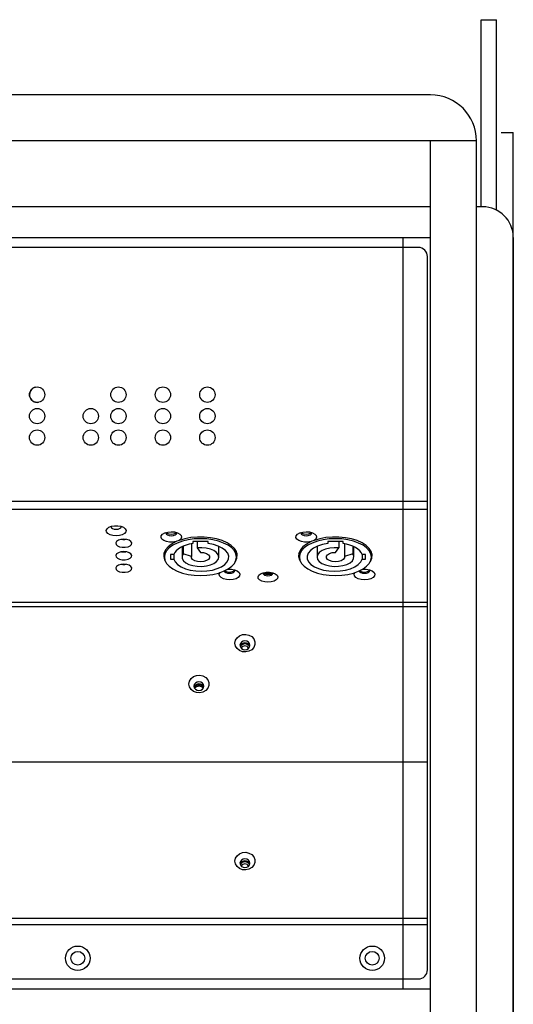
# Model space of a CAD drawing. Extents: x 102 to 2808, y 90 to 1509.
# Drawn here: x 2647 to 2808, y 1188 to 1509 of the extents above; entities that cross this region are included whole.
import ezdxf

# ---------------------------------------------------------------- set-up
doc = ezdxf.new("R2010")
doc.units = 0
doc.layers.add('RESULT', color=7, linetype='CONTINUOUS')

msp = doc.modelspace()

# ---------------------------------------------------------------- linework, layer by layer
at = {"layer": 'RESULT'}
for p, q in [((2797.94, 1509.27), (2802.94, 1509.27)), ((2797.94, 1448.27), (2797.94, 1509.27)), ((2802.94, 1447.2), (2802.94, 1509.27)), ((2804.44, 1472.52), (2808.44, 1472.52)), ((2808.44, 890.52), (2808.44, 1472.52)), ((2781.44, 1448.27), (2071.44, 1448.27)), ((2071.44, 1438.27), (2781.44, 1438.27)), ((2772.44, 1438.27), (2772.44, 1193.27)), ((2777.44, 1435.02), (2481.44, 1435.02)), ((2780.44, 1430.84), (2780.44, 1432.02)), ((2780.47, 1352.27), (2780.44, 1432.02)), ((2478.47, 1352.27), (2780.47, 1352.27)), ((2780.44, 1349.69), (2780.44, 1352.27)), ((2478.44, 1349.69), (2780.44, 1349.69)), ((2780.44, 1319.32), (2780.44, 1349.69)), ((2703.94, 1339.17), (2703.94, 1338.48)), ((2708.94, 1339.17), (2703.94, 1339.17)), ((2705.35, 1339.17), (2705.35, 1337.08)), ((2708.94, 1338.48), (2708.94, 1339.17)), ((2747.94, 1339.17), (2747.94, 1338.48)), ((2752.94, 1339.17), (2747.94, 1339.17)), ((2751.54, 1339.17), (2751.54, 1337.08)), ((2752.94, 1338.48), (2752.94, 1339.17)), ((2694.65, 1335.64), (2694.69, 1334.01)), ((2700.44, 1337.44), (2700.44, 1334.07)), ((2700.82, 1337.61), (2700.82, 1335.13)), ((2703.48, 1338.4), (2703.48, 1334.31)), ((2705.35, 1337.08), (2706.44, 1335.6)), ((2712.44, 1334.07), (2712.44, 1337.56)), ((2718.2, 1334.01), (2718.23, 1335.64)), ((2738.65, 1335.64), (2738.69, 1334.01)), ((2744.44, 1337.56), (2744.44, 1334.07)), ((2750.44, 1335.6), (2751.54, 1337.08)), ((2753.4, 1338.4), (2753.4, 1334.31)), ((2756.07, 1337.61), (2756.07, 1335.13)), ((2756.44, 1334.07), (2756.44, 1337.44)), ((2762.2, 1334.01), (2762.23, 1335.64)), ((2697.77, 1334.95), (2696.64, 1334.95)), ((2696.64, 1334.95), (2696.64, 1333.42)), ((2696.64, 1333.42), (2697.77, 1333.42)), ((2697.77, 1334.95), (2697.77, 1333.42)), ((2703.48, 1334.31), (2700.82, 1335.13)), ((2756.07, 1335.13), (2753.4, 1334.31)), ((2759.12, 1334.95), (2759.12, 1333.42)), ((2760.25, 1334.95), (2759.12, 1334.95)), ((2759.12, 1333.42), (2760.25, 1333.42)), ((2760.25, 1333.42), (2760.25, 1334.95)), ((2729.63, 1328.67), (2727.25, 1328.67)), ((2508.47, 1318), (2780.44, 1318)), ((2509.35, 1319.32), (2780.44, 1319.32)), ((2780.44, 1318), (2780.44, 1319.32)), ((2780.44, 1216.39), (2780.44, 1318)), ((2780.44, 1267.19), (2478.44, 1267.19)), ((2478.44, 1216.39), (2780.44, 1216.39)), ((2478.44, 1214.27), (2780.44, 1214.27)), ((2780.44, 1214.27), (2780.44, 1216.39)), ((2780.44, 1199.52), (2780.44, 1214.27)), ((2481.44, 1196.52), (2777.44, 1196.52)), ((2071.39, 1193.27), (2781.39, 1193.27))]:
    msp.add_line(p, q, dxfattribs=at)
at = {"layer": 'RESULT', "linetype": 'CONTINUOUS'}
for p, q in [((2781.44, 1484.77), (2071.44, 1484.77)), ((2796.44, 1469.77), (2056.44, 1469.77))]:
    msp.add_line(p, q, dxfattribs=at)
at = {"layer": 'RESULT', "ltscale": 4}
for p, q in [((2781.44, 916.77), (2781.44, 1469.77)), ((2796.44, 916.77), (2796.44, 1469.77)), ((2798.44, 1448.27), (2796.44, 1448.27)), ((2808.44, 1438.27), (2808.44, 948.27))]:
    msp.add_line(p, q, dxfattribs=at)
at = {"layer": 'RESULT', "flags": 128}
for points in [[(2678.94, 1341), (2677.89, 1341.09), (2676.95, 1341.35), (2676.22, 1341.75), (2675.79, 1342.25), (2675.7, 1342.79), (2675.97, 1343.32), (2676.55, 1343.78), (2677.4, 1344.11), (2678.41, 1344.29), (2679.48, 1344.29), (2680.49, 1344.11), (2681.33, 1343.78), (2681.92, 1343.32), (2682.18, 1342.79), (2682.09, 1342.25), (2681.66, 1341.75), (2680.94, 1341.35), (2680, 1341.09), (2678.94, 1341)], [(2677.35, 1344.1), (2677.32, 1343.95), (2677.44, 1343.63), (2677.79, 1343.36), (2678.32, 1343.18), (2678.94, 1343.12)], [(2678.94, 1343.12), (2679.56, 1343.18), (2680.09, 1343.36), (2680.44, 1343.63), (2680.57, 1343.95), (2680.54, 1344.1)], [(2698.53, 1339.1), (2697.48, 1338.92), (2696.38, 1338.92), (2695.33, 1339.11), (2694.46, 1339.45), (2693.85, 1339.92), (2693.58, 1340.47), (2693.67, 1341.03), (2694.11, 1341.55), (2694.85, 1341.97), (2695.82, 1342.24), (2696.9, 1342.34), (2698, 1342.25), (2698.98, 1341.99), (2699.74, 1341.58), (2700.2, 1341.07), (2700.31, 1340.51), (2700.06, 1339.96), (2699.48, 1339.48)], [(2695.23, 1342.1), (2695.19, 1341.91), (2695.33, 1341.57), (2695.71, 1341.28), (2696.27, 1341.08), (2696.94, 1341.02)], [(2698.64, 1342.12), (2698.56, 1342), (2698.18, 1341.71), (2697.61, 1341.51), (2696.94, 1341.45), (2696.27, 1341.51), (2695.71, 1341.71), (2695.33, 1342), (2695.25, 1342.11)], [(2696.94, 1341.02), (2697.61, 1341.08), (2698.18, 1341.28), (2698.56, 1341.57), (2698.69, 1341.91), (2698.65, 1342.1)], [(2742.53, 1339.1), (2741.48, 1338.92), (2740.38, 1338.92), (2739.33, 1339.11), (2738.46, 1339.45), (2737.85, 1339.92), (2737.58, 1340.47), (2737.67, 1341.03), (2738.11, 1341.55), (2738.85, 1341.97), (2739.82, 1342.24), (2740.9, 1342.34), (2742, 1342.25), (2742.98, 1341.99), (2743.74, 1341.58), (2744.2, 1341.07), (2744.31, 1340.51), (2744.06, 1339.96), (2743.48, 1339.48)], [(2739.23, 1342.1), (2739.19, 1341.91), (2739.33, 1341.57), (2739.71, 1341.28), (2740.27, 1341.08), (2740.94, 1341.02)], [(2742.64, 1342.12), (2742.56, 1342), (2742.18, 1341.71), (2741.61, 1341.51), (2740.94, 1341.45), (2740.27, 1341.51), (2739.71, 1341.71), (2739.33, 1342), (2739.25, 1342.11)], [(2740.94, 1341.02), (2741.61, 1341.08), (2742.18, 1341.28), (2742.56, 1341.57), (2742.69, 1341.91), (2742.65, 1342.1)], [(2681.44, 1339.92), (2680.49, 1339.83), (2679.67, 1339.57), (2679.09, 1339.18), (2678.83, 1338.7), (2678.92, 1338.21), (2679.35, 1337.77), (2680.06, 1337.44), (2680.96, 1337.26), (2681.92, 1337.26), (2682.82, 1337.44), (2683.54, 1337.77), (2683.97, 1338.21), (2684.06, 1338.7), (2683.79, 1339.18), (2683.21, 1339.57), (2682.39, 1339.83), (2681.44, 1339.92)], [(2698.53, 1339.1), (2697.05, 1338.31), (2695.87, 1337.4), (2695.03, 1336.39), (2694.55, 1335.33), (2694.45, 1334.23), (2694.74, 1333.15), (2695.08, 1332.54)], [(2706.44, 1328.08), (2708.48, 1328.17), (2710.46, 1328.44), (2712.32, 1328.88), (2714, 1329.48), (2715.45, 1330.22), (2716.62, 1331.07), (2717.49, 1332.02), (2718.02, 1333.03), (2718.2, 1334.07), (2718.02, 1335.11), (2717.49, 1336.12), (2716.62, 1337.07), (2715.45, 1337.92), (2714, 1338.66), (2712.32, 1339.26), (2710.46, 1339.7), (2708.48, 1339.97), (2706.44, 1340.06), (2704.4, 1339.97), (2702.42, 1339.7), (2700.56, 1339.26), (2698.89, 1338.66), (2697.44, 1337.92), (2696.26, 1337.07), (2695.4, 1336.12), (2694.86, 1335.11), (2694.69, 1334.07), (2694.86, 1333.03), (2695.4, 1332.02), (2696.26, 1331.07), (2697.44, 1330.22), (2698.89, 1329.48), (2700.56, 1328.88), (2702.42, 1328.44), (2704.4, 1328.17), (2706.44, 1328.08)], [(2699.48, 1339.48), (2698.7, 1339.21), (2698.53, 1339.1)], [(2717.81, 1332.54), (2717.86, 1332.61), (2718.33, 1333.68), (2718.43, 1334.77), (2718.15, 1335.85), (2717.49, 1336.89), (2716.48, 1337.85), (2715.15, 1338.71), (2713.54, 1339.43), (2711.71, 1340), (2709.7, 1340.39), (2707.6, 1340.59), (2705.45, 1340.6), (2703.34, 1340.41), (2701.33, 1340.03), (2699.48, 1339.48)], [(2742.53, 1339.1), (2741.05, 1338.31), (2739.87, 1337.4), (2739.03, 1336.39), (2738.55, 1335.33), (2738.45, 1334.23), (2738.74, 1333.15), (2739.08, 1332.54)], [(2750.44, 1328.08), (2752.48, 1328.17), (2754.46, 1328.44), (2756.32, 1328.88), (2758, 1329.48), (2759.45, 1330.22), (2760.62, 1331.07), (2761.49, 1332.02), (2762.02, 1333.03), (2762.2, 1334.07), (2762.02, 1335.11), (2761.49, 1336.12), (2760.62, 1337.07), (2759.45, 1337.92), (2758, 1338.66), (2756.32, 1339.26), (2754.46, 1339.7), (2752.48, 1339.97), (2750.44, 1340.06), (2748.4, 1339.97), (2746.42, 1339.7), (2744.56, 1339.26), (2742.89, 1338.66), (2741.44, 1337.92), (2740.26, 1337.07), (2739.4, 1336.12), (2738.86, 1335.11), (2738.69, 1334.07), (2738.86, 1333.03), (2739.4, 1332.02), (2740.26, 1331.07), (2741.44, 1330.22), (2742.89, 1329.48), (2744.56, 1328.88), (2746.42, 1328.44), (2748.4, 1328.17), (2750.44, 1328.08)], [(2743.48, 1339.48), (2742.7, 1339.21), (2742.53, 1339.1)], [(2761.81, 1332.54), (2761.86, 1332.61), (2762.33, 1333.68), (2762.43, 1334.77), (2762.15, 1335.85), (2761.49, 1336.89), (2760.48, 1337.85), (2759.15, 1338.71), (2757.54, 1339.43), (2755.71, 1340), (2753.7, 1340.39), (2751.6, 1340.59), (2749.45, 1340.6), (2747.34, 1340.41), (2745.33, 1340.03), (2743.48, 1339.48)], [(2681.44, 1335.84), (2680.49, 1335.75), (2679.67, 1335.49), (2679.09, 1335.1), (2678.83, 1334.62), (2678.92, 1334.13), (2679.35, 1333.69), (2680.06, 1333.36), (2680.96, 1333.19), (2681.92, 1333.19), (2682.82, 1333.36), (2683.54, 1333.69), (2683.97, 1334.13), (2684.06, 1334.62), (2683.79, 1335.1), (2683.21, 1335.49), (2682.39, 1335.75), (2681.44, 1335.84)], [(2703.94, 1338.48), (2702.81, 1338.25), (2701.74, 1337.95), (2700.76, 1337.58), (2699.89, 1337.15), (2699.14, 1336.66), (2698.53, 1336.12), (2698.07, 1335.55), (2697.77, 1334.95)], [(2697.77, 1333.42), (2698.2, 1332.5), (2699, 1331.65), (2700.12, 1330.9), (2701.51, 1330.28), (2703.13, 1329.82), (2704.89, 1329.54), (2706.73, 1329.45), (2708.57, 1329.55), (2710.33, 1329.84), (2711.94, 1330.31), (2713.32, 1330.94), (2714.42, 1331.69), (2715.2, 1332.55), (2715.61, 1333.47), (2715.65, 1334.41), (2715.31, 1335.34), (2714.61, 1336.21), (2713.57, 1336.99), (2712.24, 1337.65), (2710.68, 1338.15), (2708.94, 1338.48)], [(2700.82, 1335.13), (2700.48, 1334.39), (2700.51, 1333.63), (2700.91, 1332.89), (2701.65, 1332.23), (2702.7, 1331.68), (2703.97, 1331.28), (2705.4, 1331.06), (2706.89, 1331.02), (2708.36, 1331.17), (2709.71, 1331.5), (2710.85, 1332), (2711.72, 1332.62), (2712.26, 1333.33), (2712.44, 1334.08), (2712.25, 1334.84), (2711.7, 1335.55), (2710.82, 1336.17), (2709.66, 1336.65), (2708.31, 1336.98), (2706.84, 1337.12), (2705.35, 1337.08)], [(2706.44, 1335.6), (2707.47, 1335.51), (2708.37, 1335.25), (2709.04, 1334.84), (2709.4, 1334.34), (2709.4, 1333.82), (2709.05, 1333.32), (2708.39, 1332.91), (2707.5, 1332.64), (2706.48, 1332.54), (2705.46, 1332.63), (2704.55, 1332.88), (2703.87, 1333.28), (2703.5, 1333.78), (2703.48, 1334.31)], [(2747.94, 1338.48), (2746.21, 1338.15), (2744.65, 1337.65), (2743.32, 1336.99), (2742.28, 1336.21), (2741.57, 1335.34), (2741.23, 1334.41), (2741.27, 1333.47), (2741.69, 1332.55), (2742.46, 1331.69), (2743.57, 1330.94), (2744.95, 1330.31), (2746.55, 1329.84), (2748.31, 1329.55), (2750.15, 1329.45), (2751.99, 1329.54), (2753.76, 1329.82), (2755.37, 1330.28), (2756.77, 1330.9), (2757.89, 1331.65), (2758.68, 1332.5), (2759.12, 1333.42)], [(2751.54, 1337.08), (2750.04, 1337.12), (2748.57, 1336.98), (2747.22, 1336.65), (2746.07, 1336.17), (2745.19, 1335.55), (2744.63, 1334.84), (2744.44, 1334.08), (2744.62, 1333.33), (2745.16, 1332.62), (2746.03, 1332), (2747.18, 1331.5), (2748.52, 1331.17), (2749.99, 1331.02), (2751.48, 1331.06), (2752.91, 1331.28), (2754.19, 1331.68), (2755.23, 1332.23), (2755.98, 1332.89), (2756.38, 1333.63), (2756.41, 1334.39), (2756.07, 1335.13)], [(2753.4, 1334.31), (2753.39, 1333.78), (2753.01, 1333.28), (2752.34, 1332.88), (2751.43, 1332.63), (2750.4, 1332.54), (2749.38, 1332.64), (2748.49, 1332.91), (2747.83, 1333.32), (2747.48, 1333.82), (2747.49, 1334.34), (2747.85, 1334.84), (2748.52, 1335.25), (2749.42, 1335.51), (2750.44, 1335.6)], [(2759.12, 1334.95), (2758.81, 1335.55), (2758.35, 1336.12), (2757.74, 1336.66), (2756.99, 1337.15), (2756.12, 1337.58), (2755.15, 1337.95), (2754.08, 1338.25), (2752.94, 1338.48)], [(2694.67, 1335.05), (2694.62, 1335.16), (2694.56, 1335.36)], [(2718.32, 1335.36), (2718.26, 1335.16), (2718.22, 1335.05)], [(2738.67, 1335.05), (2738.62, 1335.16), (2738.56, 1335.36)], [(2762.32, 1335.36), (2762.26, 1335.16), (2762.22, 1335.05)], [(2681.44, 1331.76), (2680.49, 1331.67), (2679.67, 1331.41), (2679.09, 1331.02), (2678.83, 1330.55), (2678.92, 1330.06), (2679.35, 1329.62), (2680.06, 1329.28), (2680.96, 1329.11), (2681.92, 1329.11), (2682.82, 1329.28), (2683.54, 1329.62), (2683.97, 1330.06), (2684.06, 1330.55), (2683.79, 1331.02), (2683.21, 1331.41), (2682.39, 1331.67), (2681.44, 1331.76)], [(2715.18, 1330.06), (2715.4, 1330.08), (2716.51, 1330.08), (2717.55, 1329.89), (2718.43, 1329.55), (2719.03, 1329.08), (2719.31, 1328.53), (2719.22, 1327.97), (2718.78, 1327.45), (2718.04, 1327.03), (2717.07, 1326.76), (2715.98, 1326.66), (2714.89, 1326.75), (2713.91, 1327.01), (2713.15, 1327.42), (2712.69, 1327.93), (2712.57, 1328.49), (2712.82, 1329.04)], [(2714.2, 1329.57), (2714.33, 1329.33), (2714.71, 1329.04), (2715.27, 1328.85), (2715.94, 1328.78)], [(2715.94, 1328.78), (2716.61, 1328.85), (2717.18, 1329.04), (2717.56, 1329.33), (2717.69, 1329.67), (2717.65, 1329.87)], [(2728.44, 1325.86), (2727.39, 1325.95), (2726.45, 1326.21), (2725.72, 1326.61), (2725.29, 1327.11), (2725.2, 1327.65), (2725.47, 1328.18), (2726.05, 1328.64), (2726.9, 1328.97), (2727.91, 1329.15), (2728.98, 1329.15), (2729.99, 1328.97), (2730.83, 1328.64), (2731.42, 1328.18), (2731.68, 1327.65), (2731.59, 1327.11), (2731.16, 1326.61), (2730.44, 1326.21), (2729.5, 1325.95), (2728.44, 1325.86)], [(2726.85, 1328.96), (2726.82, 1328.8), (2726.94, 1328.49), (2727.29, 1328.22), (2727.82, 1328.04), (2728.44, 1327.98)], [(2728.44, 1327.98), (2729.06, 1328.04), (2729.59, 1328.22), (2729.94, 1328.49), (2730.07, 1328.8), (2730.04, 1328.96)], [(2759.18, 1330.06), (2759.4, 1330.08), (2760.51, 1330.08), (2761.55, 1329.89), (2762.43, 1329.55), (2763.03, 1329.08), (2763.31, 1328.53), (2763.22, 1327.97), (2762.78, 1327.45), (2762.04, 1327.03), (2761.07, 1326.76), (2759.98, 1326.66), (2758.89, 1326.75), (2757.91, 1327.01), (2757.15, 1327.42), (2756.69, 1327.93), (2756.57, 1328.49), (2756.82, 1329.04)], [(2758.2, 1329.57), (2758.33, 1329.33), (2758.71, 1329.04), (2759.27, 1328.85), (2759.94, 1328.78)], [(2759.94, 1328.78), (2760.61, 1328.85), (2761.18, 1329.04), (2761.56, 1329.33), (2761.69, 1329.67), (2761.65, 1329.87)], [(2717.69, 1306), (2717.87, 1306.94), (2718.38, 1307.78), (2719.17, 1308.42), (2720.14, 1308.8), (2721.21, 1308.88), (2722.25, 1308.65), (2723.14, 1308.13), (2723.8, 1307.38), (2724.15, 1306.48), (2724.15, 1305.53), (2723.8, 1304.63), (2723.14, 1303.88), (2722.25, 1303.36), (2721.21, 1303.13), (2720.14, 1303.21), (2719.17, 1303.59), (2718.38, 1304.23), (2717.87, 1305.07), (2717.69, 1306)], [(2719.32, 1305.32), (2719.44, 1304.76), (2719.79, 1304.3), (2720.32, 1303.98), (2720.94, 1303.87), (2721.56, 1303.98), (2722.09, 1304.3), (2722.44, 1304.76), (2722.57, 1305.32), (2722.44, 1305.87), (2722.09, 1306.34), (2721.56, 1306.65), (2720.94, 1306.76), (2720.32, 1306.65), (2719.79, 1306.34), (2719.44, 1305.87), (2719.32, 1305.32)], [(2702.69, 1292.68), (2702.87, 1293.62), (2703.38, 1294.46), (2704.17, 1295.1), (2705.14, 1295.48), (2706.21, 1295.56), (2707.25, 1295.33), (2708.14, 1294.81), (2708.8, 1294.06), (2709.15, 1293.16), (2709.15, 1292.21), (2708.8, 1291.31), (2708.14, 1290.56), (2707.25, 1290.04), (2706.21, 1289.81), (2705.14, 1289.88), (2704.17, 1290.27), (2703.38, 1290.91), (2702.87, 1291.75), (2702.69, 1292.68)], [(2704.32, 1291.99), (2704.44, 1291.44), (2704.79, 1290.97), (2705.32, 1290.66), (2705.94, 1290.55), (2706.56, 1290.66), (2707.09, 1290.97), (2707.44, 1291.44), (2707.57, 1291.99), (2707.44, 1292.55), (2707.09, 1293.01), (2706.56, 1293.33), (2705.94, 1293.44), (2705.32, 1293.33), (2704.79, 1293.01), (2704.44, 1292.55), (2704.32, 1291.99)], [(2717.69, 1234.95), (2717.87, 1235.89), (2718.38, 1236.72), (2719.17, 1237.37), (2720.14, 1237.75), (2721.21, 1237.83), (2722.25, 1237.59), (2723.14, 1237.08), (2723.8, 1236.33), (2724.15, 1235.43), (2724.15, 1234.48), (2723.8, 1233.58), (2723.14, 1232.83), (2722.25, 1232.31), (2721.21, 1232.07), (2720.14, 1232.15), (2719.17, 1232.53), (2718.38, 1233.18), (2717.87, 1234.01), (2717.69, 1234.95)], [(2719.32, 1234.26), (2719.44, 1233.71), (2719.79, 1233.24), (2720.32, 1232.93), (2720.94, 1232.82), (2721.56, 1232.93), (2722.09, 1233.24), (2722.44, 1233.71), (2722.57, 1234.26), (2722.44, 1234.81), (2722.09, 1235.28), (2721.56, 1235.6), (2720.94, 1235.71), (2720.32, 1235.6), (2719.79, 1235.28), (2719.44, 1234.81), (2719.32, 1234.26)]]:
    msp.add_lwpolyline(points, dxfattribs=at)
at = {"layer": 'RESULT'}
for centre, radius in [((2653.19, 1387.02), 2.5), ((2679.69, 1387.02), 2.5), ((2694.19, 1387.02), 2.5), ((2708.69, 1387.02), 2.5), ((2653.19, 1380.02), 2.5), ((2670.69, 1380.02), 2.5), ((2679.69, 1380.02), 2.5), ((2694.19, 1380.02), 2.5), ((2708.69, 1380.02), 2.5), ((2653.19, 1373.02), 2.5), ((2670.69, 1373.02), 2.5), ((2679.69, 1373.02), 2.5), ((2694.19, 1373.02), 2.5), ((2708.69, 1373.02), 2.5), ((2666.44, 1203.27), 4), ((2762.44, 1203.27), 4), ((2666.44, 1203.27), 2.25), ((2762.44, 1203.27), 2.25)]:
    msp.add_circle(centre, radius, dxfattribs=at)
at = {"layer": 'RESULT', "ltscale": 4}
for centre, radius in [((2781.44, 1469.77), 15), ((2798.44, 1438.27), 10)]:
    msp.add_arc(centre, radius, 0, 90, dxfattribs=at)
at = {"layer": 'RESULT'}
for centre, radius, start, end in [((2777.44, 1432.02), 3, 0.0214, 90), ((2653.2, 1387.02), 2.5, 100.6147, 280.5508), ((2681.44, 1344.87), 5.05, 262.0861, 277.9139), ((2681.44, 1340.79), 5.05, 262.0861, 277.9139), ((2681.44, 1336.71), 5.05, 262.0861, 277.9139), ((2715.91, 1331.57), 2.42, 231.9977, 315.8775), ((2728.44, 1330.56), 2.21, 225.7803, 314.2197), ((2759.91, 1331.57), 2.42, 231.9973, 315.878), ((2720.94, 1304.42), 1.67, 19.0927, 160.9073), ((2720.94, 1303.9), 1.84, 32.3572, 147.6428), ((2720.94, 1303.76), 1.35, 26.2399, 153.7601), ((2705.94, 1291.1), 1.67, 19.0927, 160.9073), ((2705.9, 1290.64), 1.67, 88.5365, 151.1534), ((2705.94, 1290.1), 1.86, 40.1044, 139.8956), ((2705.99, 1290.64), 1.67, 28.8477, 91.4629), ((2720.94, 1233.37), 1.67, 19.0929, 160.9071), ((2720.94, 1232.85), 1.84, 32.3571, 147.6429), ((2720.94, 1232.7), 1.35, 26.2399, 153.7601), ((2777.44, 1199.52), 3, 270, 0)]:
    msp.add_arc(centre, radius, start, end, dxfattribs=at)

doc.saveas('drawing.dxf')
